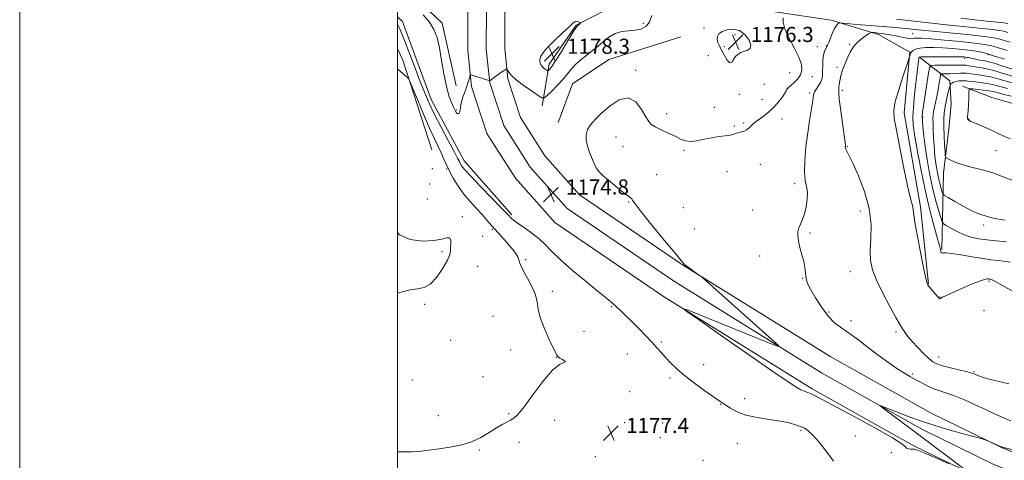
# Model space of a CAD drawing. Extents: x 2142300 to 2145200, y 322300 to 325200.
# Drawn here: x 2142300 to 2142821, y 323651 to 323885 of the extents above; entities that cross this region are included whole.
import ezdxf

# ---------------------------------------------------------------- set-up
doc = ezdxf.new("R2010")
doc.units = 0
doc.header["$MEASUREMENT"] = 0
for name, color, linetype, lineweight in [('DTM HARD BREAKLINE', 7, 'Continuous', 0), ('DTM SPOT ELEVATION', 2, 'Continuous', 13), ('GRID LINE', 7, 'Continuous', 0), ('INDEX CONTOUR', 41, 'Continuous', 13), ('INTERMEDIATE CONTOUR', 44, 'Continuous', 0), ('SPOT ELEVATION', 7, 'Continuous', 0)]:
    doc.layers.add(name, color=color, linetype=linetype, lineweight=lineweight)
doc.styles.add('Style-ITALICS', font='ITALICS.shx')

# ---------------------------------------------------------------- blocks, each defined once
blk = doc.blocks.new('SPOT')
at = {"layer": 'SPOT ELEVATION'}
for p, q in [((-3.910000000149012, -3.910000000032596), (3.819999999832362, 3.809999999997672)), ((-1.649999999906868, 3.770000000018626), (1.71999999973923, -3.929999999993015))]:
    blk.add_line(p, q, dxfattribs=at)

msp = doc.modelspace()

# ---------------------------------------------------------------- linework, layer by layer
at = {"layer": 'DTM HARD BREAKLINE', "extrusion": (0.01160183198453776, 0.01075838071527852, 0.9998748195344195), "elevation": 29517.80405415734, "flags": 128}
msp.add_lwpolyline([(2142342.137217965, 323606.3993855834), (2142347.936641919, 323601.0537988123), (2142365.796019864, 323584.0430917565), (2142373.2723837, 323550.8811725749)], dxfattribs=at)
at = {"layer": 'DTM HARD BREAKLINE', "extrusion": (0.296392464082058, 0.1278265436998617, 0.9464733921041381), "elevation": 677534.6433772257, "flags": 128}
msp.add_lwpolyline([(-551128.0128667417, -1983039.772746845), (-551078.3305885793, -1983044.760635835), (-551071.5913612496, -1983044.621222788)], dxfattribs=at)
at = {"layer": 'DTM HARD BREAKLINE'}
for points in [[(2143505.29, 323515.75, 1202.21), (2143443.11, 323518.92, 1203.05), (2143369.8, 323522.75, 1200.61), (2143276.89, 323527.13, 1195.36), (2143203.71, 323537.69, 1190.48), (2143127.95, 323551.51, 1185.17), (2143052.21, 323568.11, 1181.57), (2142981.09, 323585.8, 1178.3), (2142927.53, 323598.71, 1176.92), (2142870.79, 323616.73, 1175.48), (2142811.79, 323640.31, 1174.04), (2142773.41, 323659.1, 1173.87), (2142719.57, 323689.34, 1173.71), (2142640.75, 323738.18, 1174.04), (2142583.33, 323777.27, 1174.54), (2142562.45, 323800.73, 1174.87), (2142547.33, 323824.46, 1175.53), (2142539.25, 323849.27, 1175.76), (2142537.28, 323868.52, 1176.48), (2142537.47, 323912.23, 1176.53)], [(2143505.31, 323524.01, 1202.42), (2143443.54, 323527.16, 1203.25), (2143370.42, 323530.98, 1200.81), (2143277.9, 323536.84, 1195.56), (2143205.28, 323547.31, 1190.68), (2143129.87, 323561.07, 1185.37), (2143054.43, 323577.6, 1181.77), (2142983.41, 323595.27, 1178.5), (2142930.15, 323608.11, 1177.12), (2142874.08, 323625.92, 1175.68), (2142815.75, 323649.23, 1174.24), (2142777.94, 323667.74, 1174.07), (2142724.53, 323697.74, 1173.91), (2142646.06, 323746.36, 1174.24), (2142589.81, 323784.65, 1174.74), (2142570.25, 323806.63, 1175.07), (2142556.22, 323828.66, 1175.73), (2142548.84, 323851.3, 1175.96), (2142547.03, 323869, 1176.68), (2142547.22, 323912.19, 1176.73)], [(2143505.32, 323532.27, 1202.22), (2143443.97, 323535.4, 1203.05), (2143370.92, 323539.21, 1200.61), (2143278.91, 323546.55, 1195.36), (2143206.85, 323556.93, 1190.48), (2143131.79, 323570.63, 1185.17), (2143056.65, 323587.09, 1181.57), (2142985.73, 323604.74, 1178.3), (2142932.77, 323617.51, 1176.92), (2142877.37, 323635.11, 1175.48), (2142819.71, 323658.15, 1174.04), (2142782.47, 323676.38, 1173.87), (2142729.49, 323706.14, 1173.71), (2142651.37, 323754.54, 1174.04), (2142596.29, 323792.03, 1174.54), (2142578.05, 323812.53, 1174.87), (2142565.11, 323832.86, 1175.53), (2142558.43, 323853.33, 1175.76), (2142556.78, 323869.48, 1176.48), (2142556.97, 323912.15, 1176.53)], [(2142781.17, 323744.73, 1167.93), (2142776.95, 323785.67, 1167.65), (2142768.23, 323835.42, 1167.6), (2142771.28, 323867.56, 1168.04), (2142754.59, 323876.84, 1169.53), (2142729.61, 323884.38, 1172.52), (2142688.03, 323890.67, 1175.01), (2142633.69, 323900.18, 1176.18)], [(2142576.63, 323839.03, 1175.51), (2142580.32, 323861.21, 1178.5), (2142594.54, 323881.81, 1178.11), (2142617.7, 323893.63, 1177.06), (2142628.19, 323896.49, 1176.73)], [(2142500, 323886.112, 1175.088), (2142502.61, 323883.81, 1175.07), (2142517.91, 323842.41, 1175.18), (2142535.35, 323809.89, 1175.29), (2142560.5, 323781.31, 1175.73)], [(2142585.01, 323830.24, 1174.57), (2142592.59, 323850.79, 1174.96), (2142611.86, 323863.68, 1174.9), (2142649.96, 323875.63, 1174.96)], [(2142788.21, 323763.06, 1165.82), (2142788.98, 323803.48, 1160.51), (2142792.09, 323828.43, 1158.96), (2142793.1, 323840.06, 1158.74), (2142792.45, 323852.24, 1160.29), (2142776.28, 323864.84, 1165.93)], [(2142799.11, 323849.53, 1158.52), (2142814.67, 323843.57, 1156.19), (2142836.87, 323837.11, 1155.53), (2142871.8, 323830.76, 1153.75), (2142888.99, 323827.58, 1153.2), (2142904.49, 323828.26, 1153.64), (2142956.04, 323822.05, 1154.25), (2143021.95, 323818.73, 1155.53), (2143090.05, 323819.3, 1158.85), (2143156.48, 323820.97, 1164.38), (2143222.35, 323823.18, 1168.81), (2143248.34, 323826.17, 1171.19)]]:
    msp.add_polyline3d(points, dxfattribs=at)
at = {"layer": 'DTM SPOT ELEVATION'}
for p in [(2142630.19, 323882.68, 1176.29), (2142662.24, 323880.31, 1175.53), (2142678.67, 323876.74, 1176.5), (2142772.76, 323877.35, 1170.95), (2142672.96, 323870.4, 1176.33), (2142722.18, 323870.41, 1172.68), (2142726.95, 323870.85, 1172.11), (2142739.45, 323871.7, 1170.12), (2142664.6, 323865.58, 1174.82), (2142800.27, 323864.19, 1165.62), (2142812.83, 323866.25, 1167.86), (2142626.11, 323857.83, 1174.22), (2142732.72, 323859.44, 1170.29), (2142707.6, 323856.57, 1175.13), (2142719.57, 323854.47, 1173.22), (2142694.28, 323850.39, 1174.95), (2142706.27, 323848.42, 1174.04), (2142735.44, 323847.32, 1169.64), (2142681.06, 323845.19, 1175.6), (2142692.99, 323842.54, 1174.85), (2142718.18, 323845.86, 1172.25), (2142531.24, 323836.85, 1176.07), (2142667.71, 323838.28, 1175.12), (2142642.48, 323834.94, 1174.36), (2142703.61, 323832.11, 1173.35), (2142778.02, 323833.12, 1163.86), (2142802.63, 323832.06, 1157.91), (2142678.33, 323828.42, 1174.16), (2142683.26, 323829.91, 1174.22), (2142615.63, 323822.63, 1173.36), (2142619.47, 323817.5, 1173.35), (2142651.66, 323815.55, 1173.8), (2142738.19, 323817.43, 1169.89), (2142816.81, 323815.37, 1159.04), (2142518.44, 323805.82, 1179.13), (2142526.11, 323805.58, 1178.07), (2142692.03, 323808.07, 1173.13), (2142637.2, 323802.65, 1173.54), (2142674.38, 323804.24, 1173.39), (2142517.1, 323797.69, 1179.26), (2142710.33, 323797.92, 1172.36), (2142515.79, 323789.72, 1178.92), (2142622.42, 323788.12, 1174.07), (2142651.35, 323785.17, 1173.08), (2142688.06, 323784, 1172.67), (2142534.32, 323780.33, 1179.75), (2142744.99, 323783.36, 1170.73), (2142550.25, 323773.69, 1178.17), (2142657.17, 323773.8, 1172.96), (2142810.31, 323776.04, 1162.43), (2142545.03, 323769.96, 1178.97), (2142718.37, 323771.8, 1171.82), (2142523.56, 323761.9, 1180.25), (2142567.8, 323757.68, 1177.79), (2142691.74, 323759.55, 1172.51), (2142542.43, 323754.09, 1179.3), (2142714.43, 323747.74, 1172.09), (2142739.74, 323751.28, 1170.82), (2142813.09, 323746.17, 1168.23), (2142581.98, 323740.95, 1177.61), (2142787.18, 323737.88, 1167.94), (2142514.39, 323733.96, 1179.91), (2142613.34, 323732.73, 1176.18), (2142550.49, 323727.73, 1179.3), (2142728.4, 323729.99, 1171.55), (2142810.53, 323730.6, 1169.68), (2142740.09, 323725.3, 1171.4), (2142598.77, 323719.68, 1177.47), (2142763.93, 323719.36, 1170.31), (2142528.18, 323714.87, 1179.48), (2142639.6, 323714.09, 1175.7), (2142559.98, 323709.9, 1178.64), (2142584.13, 323705.95, 1178.02), (2142621.63, 323707.62, 1177.22), (2142786.45, 323706.17, 1169.36), (2142662.17, 323702.11, 1175.14), (2142545.25, 323695.64, 1178.86), (2142644.26, 323695.03, 1176.41), (2142772.7, 323697.04, 1171.71), (2142805.28, 323698.38, 1169.86), (2142507.84, 323693.9, 1179.51), (2142622.91, 323687.82, 1177.91), (2142671.05, 323681.03, 1176.08), (2142683.82, 323683.98, 1175.46), (2142521.6, 323674.98, 1179.04), (2142558.92, 323676.03, 1178.11), (2142583.2, 323672.59, 1177.63), (2142620.2, 323671.34, 1177.46), (2142640.36, 323671.25, 1177.02), (2142652.29, 323669.45, 1177.5), (2142713.6, 323667.37, 1176.22), (2142742.4, 323664.38, 1174.96), (2142564.32, 323660.89, 1177.6), (2142639.07, 323663.34, 1177.09), (2142679.93, 323660.47, 1176.83), (2142543.36, 323656.84, 1177.78), (2142604.8, 323653.35, 1177.16), (2142761.38, 323655.47, 1174.19), (2142661.71, 323651.46, 1177.75)]:
    msp.add_point(p, dxfattribs=at)
at = {"layer": 'GRID LINE', "flags": 128}
for points in [[(2142300, 322300), (2145200, 322300), (2145200, 325200), (2142300, 325200), (2142300, 322300)], [(2142500, 322500), (2145000, 322500), (2145000, 325000), (2142500, 325000), (2142500, 322500)]]:
    msp.add_lwpolyline(points, dxfattribs=at)
at = {"layer": 'INDEX CONTOUR', "flags": 128}
for points, elevation in [([(2142823.687, 323691.959), (2142817.562, 323693.398), (2142812.548, 323694.616), (2142809.235, 323695.57), (2142807.3, 323696.283), (2142805.359, 323697.179), (2142804.071, 323697.595), (2142801.597, 323698.237), (2142792.739, 323700.394), (2142788.455, 323701.511), (2142785.536, 323702.454), (2142783.453, 323703.563), (2142781.331, 323705.289), (2142778.533, 323707.921), (2142775.388, 323711.095), (2142772.465, 323714.282), (2142770.216, 323717.033), (2142768.624, 323719.223), (2142766.794, 323721.949), (2142765.777, 323723.612), (2142763.861, 323726.977), (2142760.674, 323732.762), (2142756.923, 323739.872), (2142753.587, 323746.754), (2142751.438, 323752.296), (2142750.416, 323757.133), (2142750.254, 323762.339), (2142750.592, 323768.76), (2142750.707, 323776.34), (2142749.784, 323784.796), (2142747.317, 323793.7), (2142744.033, 323802.057), (2142740.973, 323808.724), (2142738.945, 323812.894), (2142737.842, 323815.095), (2142737.327, 323816.185), (2142737.11, 323816.892), (2142737.059, 323817.414), (2142737.094, 323817.816), (2142737.121, 323818.329), (2142736.986, 323819.824), (2142736.53, 323823.339), (2142734.677, 323836.479), (2142733.89, 323842.545), (2142733.563, 323846.102), (2142733.579, 323847.813), (2142733.728, 323848.885), (2142733.867, 323850.322), (2142734.118, 323852.342), (2142734.671, 323854.962), (2142735.654, 323858.138), (2142736.95, 323861.563), (2142738.375, 323864.866), (2142739.812, 323867.755), (2142741.366, 323870.246), (2142743.205, 323872.435), (2142745.391, 323874.381), (2142747.575, 323875.993), (2142749.308, 323877.145), (2142750.323, 323877.758), (2142751.104, 323877.942), (2142752.32, 323877.856), (2142754.479, 323877.625), (2142757.437, 323877.251), (2142760.893, 323876.702), (2142764.516, 323875.989), (2142767.877, 323875.276), (2142770.523, 323874.768)], 1170), ([(2142770.523, 323874.768), (2142772.159, 323874.607), (2142773.131, 323874.689), (2142773.941, 323874.848), (2142775.164, 323874.932), (2142777.65, 323874.846), (2142782.322, 323874.511), (2142789.613, 323873.888), (2142798.011, 323873.095), (2142805.517, 323872.293), (2142810.702, 323871.578), (2142814.423, 323870.796), (2142818.105, 323869.731), (2142822.812, 323868.287)], 1170), ([(2142825.773, 323799.483), (2142820.709, 323801.537), (2142815.14, 323803.53), (2142809.623, 323805.153), (2142804.467, 323806.49), (2142799.919, 323807.724), (2142796.192, 323808.976), (2142793.354, 323810.131), (2142791.442, 323811.009), (2142790.424, 323811.597), (2142790.012, 323812.54), (2142789.853, 323814.645), (2142789.666, 323818.423), (2142789.457, 323823.188), (2142789.301, 323827.957), (2142789.275, 323831.983), (2142789.444, 323835.455), (2142789.872, 323838.798), (2142790.573, 323842.283), (2142791.371, 323845.535), (2142792.42, 323849.4), (2142792.6, 323849.98), (2142792.733, 323850.267), (2142792.973, 323850.657), (2142793.463, 323851.144), (2142794.347, 323851.622), (2142795.693, 323852), (2142797.253, 323852.257), (2142798.705, 323852.386), (2142799.871, 323852.386), (2142801.152, 323852.267), (2142803.093, 323852.046), (2142806.05, 323851.73), (2142809.625, 323851.304), (2142813.225, 323850.749), (2142816.436, 323850.049), (2142819.536, 323849.212), (2142822.971, 323848.251)], 1160), ([(2142500, 323739.855), (2142501.947, 323740.495), (2142506.719, 323741.643), (2142510.666, 323742.152), (2142514.055, 323742.829), (2142517.339, 323744.702), (2142520.798, 323748.418), (2142524.027, 323753.072), (2142526.446, 323757.368), (2142527.664, 323760.346), (2142528.031, 323762.371), (2142528.08, 323764.143), (2142528.196, 323766.147), (2142528.16, 323768.018), (2142527.602, 323769.177), (2142526.156, 323769.237), (2142523.472, 323768.581), (2142519.203, 323767.787), (2142513.283, 323767.45), (2142506.768, 323768.239), (2142500.996, 323770.842), (2142500, 323772.022)], 1180)]:
    msp.add_lwpolyline(points, dxfattribs=dict(at, elevation=elevation))
at = {"layer": 'INTERMEDIATE CONTOUR', "flags": 128}
for points, elevation in [([(2142513.662, 323887.271), (2142516.955, 323883.383), (2142519.32, 323879.495), (2142520.933, 323875.187), (2142522.176, 323869.847), (2142523.373, 323863.16), (2142524.607, 323855.975), (2142525.906, 323849.435), (2142527.266, 323844.433), (2142528.575, 323840.868), (2142529.691, 323838.389), (2142530.518, 323836.684), (2142531.133, 323835.605), (2142531.659, 323835.043), (2142532.184, 323834.905), (2142532.657, 323835.174), (2142532.993, 323835.842), (2142533.16, 323836.925), (2142533.329, 323838.47), (2142533.723, 323840.544), (2142534.492, 323843.147), (2142535.488, 323846.017), (2142536.485, 323848.827), (2142537.3, 323851.289), (2142537.901, 323853.261), (2142538.297, 323854.64), (2142538.563, 323855.358), (2142539.044, 323855.497), (2142540.153, 323855.176), (2142546.522, 323853.078), (2142547.786, 323852.647), (2142548.608, 323852.341), (2142548.742, 323852.332), (2142549.066, 323852.539), (2142551.283, 323854.225), (2142553.047, 323855.548), (2142554.741, 323856.778), (2142556.037, 323857.652), (2142556.926, 323858.193), (2142557.476, 323858.497), (2142557.776, 323858.62), (2142557.987, 323858.474), (2142558.291, 323857.931), (2142558.913, 323856.876), (2142560.252, 323855.227), (2142562.751, 323852.91), (2142566.584, 323849.976), (2142570.861, 323846.97), (2142574.42, 323844.557), (2142576.473, 323843.295), (2142577.711, 323843.287), (2142579.193, 323844.529), (2142581.686, 323846.921), (2142584.77, 323849.994), (2142587.735, 323853.184), (2142590.083, 323856.057), (2142592.188, 323858.696), (2142594.641, 323861.312), (2142597.858, 323864.069), (2142601.56, 323866.958), (2142605.295, 323869.922), (2142608.724, 323872.858), (2142611.97, 323875.462), (2142615.271, 323877.39), (2142618.787, 323878.418), (2142622.369, 323878.861), (2142625.8, 323879.156), (2142628.869, 323879.736), (2142631.445, 323880.992), (2142633.41, 323883.307), (2142634.733, 323886.816)], 1176), ([(2142590.6, 323880.626), (2142587.265, 323877.544), (2142583.339, 323873.879), (2142579.772, 323870.35), (2142577.316, 323867.525), (2142575.924, 323865.356), (2142575.351, 323863.644), (2142575.367, 323862.218), (2142575.823, 323861.008), (2142576.583, 323859.974), (2142577.507, 323859.089), (2142578.42, 323858.378), (2142579.14, 323857.879), (2142579.551, 323857.627), (2142579.798, 323857.625), (2142580.095, 323857.874), (2142580.665, 323858.473), (2142581.781, 323859.932), (2142583.731, 323862.863), (2142586.617, 323867.534), (2142592.512, 323877.306), (2142594.119, 323879.876), (2142594.898, 323880.977), (2142595.329, 323881.422), (2142596.661, 323882.738), (2142596.858, 323882.965), (2142596.815, 323883.102), (2142596.496, 323883.269), (2142595.893, 323883.536), (2142595.142, 323883.785), (2142594.404, 323883.853), (2142593.722, 323883.548), (2142592.646, 323882.579), (2142590.6, 323880.626)], 1178), ([(2142792.023, 323649.562), (2142784.955, 323652.715), (2142778.888, 323655.366), (2142775.361, 323656.797), (2142773.733, 323657.28), (2142771.688, 323657.392), (2142770.471, 323657.572), (2142769.555, 323657.905), (2142768.941, 323658.544), (2142767.08, 323660.111), (2142762.039, 323663.349), (2142752.73, 323668.615), (2142741.45, 323674.728), (2142724.795, 323683.608), (2142721.153, 323685.511), (2142719.006, 323686.535), (2142717.17, 323687.284), (2142715.371, 323687.982), (2142713.565, 323688.756), (2142711.396, 323689.928), (2142707.268, 323692.602), (2142699.278, 323698.072), (2142686.513, 323706.944), (2142672.038, 323717.052), (2142659.907, 323725.538), (2142653.25, 323730.228), (2142651.461, 323731.69), (2142653.008, 323731.173), (2142697.029, 323713.456), (2142701.203, 323711.834), (2142701.951, 323711.938), (2142699.914, 323713.858), (2142661.923, 323747.697), (2142660.566, 323748.843), (2142659.437, 323749.673), (2142651.942, 323755.025), (2142651.689, 323755.25), (2142650.127, 323757.186), (2142646.921, 323761.072), (2142641.249, 323767.887), (2142634.593, 323775.928), (2142628.934, 323782.917), (2142625.745, 323787.133), (2142624.463, 323789.086), (2142624.016, 323789.841), (2142623.439, 323790.365), (2142622.22, 323791.233), (2142619.952, 323792.922), (2142616.463, 323795.694), (2142612.51, 323798.954), (2142609.085, 323801.894), (2142606.904, 323803.962), (2142605.595, 323805.643), (2142604.512, 323807.678), (2142603.173, 323810.601), (2142601.747, 323814.107), (2142600.564, 323817.681), (2142599.913, 323820.913), (2142599.913, 323823.809), (2142600.642, 323826.477), (2142602.181, 323829.063), (2142604.628, 323831.854), (2142608.087, 323835.176), (2142612.534, 323839.047), (2142617.443, 323842.254), (2142622.157, 323843.283), (2142626.132, 323841.18), (2142629.247, 323837.225), (2142631.494, 323833.264), (2142632.989, 323830.702), (2142634.366, 323829.2), (2142636.385, 323827.981), (2142639.551, 323826.436), (2142643.344, 323824.667), (2142646.983, 323822.936), (2142649.912, 323821.496), (2142652.466, 323820.526), (2142655.204, 323820.192), (2142658.541, 323820.566), (2142662.323, 323821.36), (2142666.251, 323822.198), (2142670.038, 323822.79), (2142673.424, 323823.203), (2142676.162, 323823.59), (2142678.103, 323824.064), (2142679.505, 323824.565), (2142680.729, 323824.989), (2142682.054, 323825.289), (2142683.457, 323825.644), (2142684.831, 323826.289), (2142686.141, 323827.397), (2142687.63, 323828.9), (2142689.61, 323830.666), (2142692.275, 323832.609), (2142695.346, 323834.814), (2142698.426, 323837.41), (2142701.163, 323840.414), (2142703.395, 323843.397), (2142705.001, 323845.815), (2142705.925, 323847.276), (2142706.53, 323848.273), (2142706.707, 323848.492), (2142707.155, 323848.905), (2142708.149, 323849.758), (2142709.821, 323851.235), (2142711.739, 323853.212), (2142713.328, 323855.496), (2142714.093, 323857.989), (2142713.844, 323860.976), (2142712.469, 323864.838), (2142710.028, 323869.745), (2142707.264, 323875.019), (2142705.092, 323879.771), (2142704.177, 323883.299), (2142704.19, 323885.655)], 1174), ([(2142728.267, 323872.563), (2142729.182, 323874.912), (2142730.305, 323877.657), (2142731.427, 323880.083), (2142732.373, 323881.643), (2142733.096, 323882.462), (2142733.586, 323882.829), (2142733.905, 323882.992), (2142734.432, 323883.01), (2142735.612, 323882.899), (2142737.824, 323882.677), (2142741.151, 323882.366), (2142745.6, 323881.989), (2142757.195, 323881.095), (2142763.384, 323880.573), (2142769.358, 323879.994), (2142775.7, 323879.333), (2142783.212, 323878.563), (2142801.571, 323876.783), (2142809.362, 323875.976), (2142814.44, 323875.326), (2142817.712, 323874.685), (2142820.62, 323873.855), (2142824.266, 323872.736)], 1172), ([(2142764.173, 323884.952), (2142790.684, 323882.009), (2142801.283, 323880.898), (2142809.412, 323880.08), (2142815.156, 323879.483), (2142818.754, 323879.021), (2142821.074, 323878.567), (2142823.134, 323877.979)], 1174), ([(2142798.156, 323885.455), (2142810.293, 323884.113), (2142820.948, 323882.989), (2142823.069, 323882.717)], 1176), ([(2142730.838, 323650.936), (2142729.005, 323653.481), (2142726.246, 323657.072), (2142722.987, 323661.122), (2142719.901, 323664.675), (2142717.475, 323667.023), (2142715.442, 323668.421), (2142713.35, 323669.368), (2142710.763, 323670.276), (2142707.33, 323671.203), (2142702.721, 323672.12), (2142696.827, 323673.032), (2142690.414, 323674.073), (2142684.471, 323675.407), (2142679.782, 323677.119), (2142676.33, 323678.943), (2142673.895, 323680.53), (2142670.258, 323682.966), (2142667.32, 323685.004), (2142662.735, 323688.265), (2142657.264, 323692.281), (2142652.005, 323696.354), (2142647.818, 323699.926), (2142644.612, 323702.998), (2142642.062, 323705.712), (2142639.831, 323708.237), (2142637.547, 323710.846), (2142634.828, 323713.837), (2142631.435, 323717.392), (2142627.694, 323721.198), (2142624.075, 323724.827), (2142620.948, 323727.934), (2142618.288, 323730.523), (2142615.969, 323732.685), (2142613.741, 323734.627), (2142610.85, 323737.01), (2142606.42, 323740.61), (2142599.982, 323745.879), (2142592.711, 323751.962), (2142586.192, 323757.681), (2142581.562, 323762.142), (2142578.172, 323765.622), (2142574.926, 323768.681), (2142571.044, 323771.734), (2142567.002, 323774.603), (2142563.591, 323776.965), (2142561.401, 323778.585), (2142560.214, 323779.596), (2142559.61, 323780.22), (2142559.088, 323780.796), (2142557.826, 323782.12), (2142554.92, 323785.105), (2142549.889, 323790.243), (2142543.951, 323796.343), (2142538.746, 323801.795), (2142535.518, 323805.373), (2142533.928, 323807.392), (2142533.239, 323808.548), (2142532.745, 323809.585), (2142531.857, 323811.403), (2142530.015, 323814.945), (2142526.893, 323820.761), (2142523.107, 323827.838), (2142519.505, 323834.77), (2142516.707, 323840.565), (2142514.404, 323845.882), (2142512.059, 323851.793), (2142509.302, 323858.963), (2142503.996, 323872.851), (2142502.295, 323877.184), (2142501.204, 323879.761), (2142500.453, 323881.245), (2142500, 323881.923)], 1176), ([(2142671.614, 323868.48), (2142673.08, 323865.747), (2142674.61, 323863.256), (2142675.946, 323861.829), (2142676.926, 323862.02), (2142677.762, 323863.32), (2142678.76, 323864.951), (2142680.148, 323866.284), (2142681.843, 323867.267), (2142683.685, 323867.992), (2142685.46, 323868.613), (2142686.748, 323869.528), (2142687.072, 323871.195), (2142686.091, 323873.837), (2142683.997, 323876.736), (2142681.112, 323878.936), (2142677.795, 323879.728), (2142674.536, 323879.371), (2142671.859, 323878.371), (2142670.164, 323877.147), (2142669.364, 323875.792), (2142669.248, 323874.312), (2142669.631, 323872.69), (2142670.437, 323870.797), (2142671.614, 323868.48)], 1176), ([(2142824.739, 323672.304), (2142820.429, 323674.016), (2142816.101, 323675.999), (2142811.313, 323678.286), (2142805.811, 323680.842), (2142800.1, 323683.372), (2142794.869, 323685.512), (2142790.627, 323687.024), (2142787.125, 323688.163), (2142783.933, 323689.306), (2142780.711, 323690.738), (2142777.499, 323692.372), (2142774.434, 323694.026), (2142771.537, 323695.623), (2142768.381, 323697.497), (2142764.427, 323700.082), (2142759.361, 323703.637), (2142753.779, 323707.702), (2142748.503, 323711.64), (2142744.159, 323714.942), (2142740.595, 323717.629), (2142737.464, 323719.852), (2142734.452, 323721.842), (2142731.379, 323724.182), (2142728.101, 323727.532), (2142724.585, 323732.25), (2142721.255, 323737.471), (2142718.647, 323742.023), (2142717.14, 323745.062), (2142716.475, 323747.044), (2142716.233, 323748.751), (2142716.043, 323750.836), (2142715.714, 323753.449), (2142715.103, 323756.606), (2142714.144, 323760.248), (2142713.079, 323764.005), (2142712.231, 323767.427), (2142711.858, 323770.184), (2142711.964, 323772.43), (2142712.486, 323774.441), (2142713.347, 323776.491), (2142714.392, 323778.867), (2142715.449, 323781.852), (2142716.347, 323785.588), (2142716.92, 323789.62), (2142717.003, 323793.348), (2142716.534, 323796.443), (2142715.864, 323799.66), (2142715.442, 323804.023), (2142715.609, 323810.213), (2142716.261, 323817.51), (2142717.183, 323824.857), (2142718.169, 323831.337), (2142719.056, 323836.646), (2142719.689, 323840.629), (2142719.998, 323843.259), (2142720.243, 323845.009), (2142720.768, 323846.48), (2142721.794, 323848.144), (2142723.047, 323849.965), (2142724.132, 323851.779), (2142724.75, 323853.499), (2142724.994, 323855.336), (2142725.056, 323857.58), (2142725.105, 323860.382), (2142725.233, 323863.355), (2142725.51, 323865.976), (2142725.973, 323867.844), (2142726.517, 323869.049), (2142727.348, 323870.362), (2142727.702, 323871.132), (2142728.267, 323872.563)], 1172), ([(2142827.519, 323739.868), (2142820.327, 323743.928), (2142816.176, 323746.232), (2142814.438, 323747.11), (2142813.912, 323747.271), (2142813.218, 323747.349), (2142812.755, 323747.414), (2142812.06, 323747.462), (2142810.676, 323747.216), (2142808.065, 323746.346), (2142803.956, 323744.666), (2142799.173, 323742.578), (2142791.718, 323739.252), (2142789.771, 323738.366), (2142788.605, 323737.775), (2142787.892, 323737.321), (2142787.465, 323737.005), (2142787.196, 323736.867), (2142786.944, 323736.962), (2142786.515, 323737.414), (2142785.696, 323738.361), (2142781.568, 323743.039), (2142780.724, 323744.228), (2142780.028, 323746.334), (2142779.028, 323750.902), (2142777.436, 323758.792), (2142775.626, 323768.116), (2142774.142, 323776.298), (2142773.368, 323781.41), (2142773.064, 323784.106), (2142772.835, 323785.689), (2142771.413, 323790.7), (2142769.979, 323796.704), (2142768.027, 323806.089), (2142765.918, 323816.835), (2142764.104, 323826.249), (2142762.985, 323832.449), (2142762.749, 323836.762), (2142763.531, 323841.322), (2142765.324, 323847.606), (2142767.545, 323854.48), (2142770.551, 323863.328), (2142770.964, 323864.614), (2142771.066, 323865.117), (2142771.164, 323865.734), (2142771.405, 323866.551), (2142771.888, 323867.445), (2142772.738, 323868.305), (2142774.175, 323869.047), (2142776.446, 323869.594), (2142779.72, 323869.891), (2142783.874, 323869.947), (2142788.708, 323869.789), (2142793.97, 323869.45), (2142799.183, 323868.975), (2142803.822, 323868.412), (2142807.602, 323867.771), (2142811.213, 323866.9), (2142815.589, 323865.607), (2142821.359, 323863.837)], 1168), ([(2142824.286, 323756.366), (2142821.059, 323756.846), (2142817.911, 323757.192), (2142814.345, 323757.601), (2142809.844, 323758.235), (2142804.182, 323759.177), (2142798.293, 323760.191), (2142793.403, 323760.962), (2142790.417, 323761.267), (2142788.965, 323761.255), (2142788.361, 323761.164), (2142788.022, 323761.205), (2142787.79, 323761.473), (2142787.61, 323762.032), (2142787.398, 323763.045), (2142786.932, 323765.064), (2142785.958, 323768.736), (2142784.309, 323774.56), (2142782.173, 323782.433), (2142779.823, 323792.107), (2142777.524, 323803.083), (2142775.501, 323813.899), (2142773.966, 323822.845), (2142773.085, 323828.838), (2142772.821, 323833.296), (2142773.088, 323838.261), (2142773.771, 323845.121), (2142774.627, 323852.65), (2142776.034, 323864.256), (2142776.105, 323864.724), (2142776.286, 323864.897), (2142777.276, 323864.98), (2142779.891, 323865.019), (2142784.556, 323865.051), (2142790.133, 323865.072), (2142795.095, 323865.066), (2142798.278, 323865.025), (2142799.978, 323864.952), (2142800.853, 323864.86), (2142801.5, 323864.75), (2142802.274, 323864.587), (2142803.467, 323864.325), (2142805.253, 323863.946), (2142807.341, 323863.518), (2142809.319, 323863.143), (2142810.98, 323862.852), (2142812.918, 323862.427), (2142815.933, 323861.585), (2142820.481, 323860.164), (2142830.228, 323857.018)], 1166), ([(2142500, 323655.901), (2142503.096, 323655.85), (2142507.728, 323655.847), (2142512.729, 323656.222), (2142517.988, 323656.9), (2142523.372, 323657.705), (2142528.76, 323658.544), (2142534.068, 323659.625), (2142539.226, 323661.239), (2142544.138, 323663.541), (2142548.61, 323666.15), (2142552.43, 323668.551), (2142555.452, 323670.352), (2142557.823, 323671.648), (2142559.759, 323672.656), (2142561.55, 323673.722), (2142563.756, 323675.722), (2142567.017, 323679.662), (2142571.69, 323686.028), (2142577.026, 323693.227), (2142581.999, 323699.142), (2142585.75, 323702.231), (2142588.085, 323703.237), (2142588.979, 323703.474), (2142588.526, 323703.992), (2142587.306, 323704.767), (2142586.019, 323705.512), (2142585.213, 323706.007), (2142584.821, 323706.316), (2142584.624, 323706.574), (2142584.378, 323707.014), (2142583.754, 323708.263), (2142582.402, 323711.045), (2142580.156, 323715.761), (2142577.613, 323721.506), (2142575.556, 323727.055), (2142574.505, 323731.504), (2142573.917, 323735.259), (2142572.982, 323739.051), (2142571.144, 323743.372), (2142568.84, 323747.762), (2142566.759, 323751.523), (2142565.428, 323754.141), (2142564.725, 323755.837), (2142564.371, 323757.017), (2142564.095, 323758.052), (2142563.673, 323759.161), (2142562.894, 323760.528), (2142561.603, 323762.289), (2142559.878, 323764.382), (2142557.853, 323766.699), (2142553.427, 323771.606), (2142551.279, 323774.028), (2142547.194, 323778.8), (2142544.759, 323781.529), (2142541.785, 323784.726), (2142538.482, 323788.361), (2142535.159, 323792.36), (2142532.094, 323796.609), (2142529.434, 323800.845), (2142527.292, 323804.768), (2142525.71, 323808.173), (2142524.442, 323811.242), (2142523.17, 323814.252), (2142521.606, 323817.542), (2142519.586, 323821.689), (2142516.972, 323827.337), (2142513.771, 323834.716), (2142510.535, 323842.431), (2142507.955, 323848.676), (2142506.479, 323852.177), (2142505.576, 323853.773), (2142504.472, 323854.831), (2142502.628, 323856.406), (2142500.436, 323858.322), (2142500, 323858.725)], 1178), ([(2142822.424, 323767.042), (2142816.984, 323767.568), (2142812.042, 323768.092), (2142807.685, 323768.716), (2142803.743, 323769.58), (2142799.973, 323770.83), (2142796.249, 323772.519), (2142792.91, 323774.308), (2142790.407, 323775.766), (2142789.014, 323776.684), (2142788.28, 323777.753), (2142787.578, 323779.891), (2142786.424, 323783.79), (2142784.909, 323789.256), (2142783.273, 323795.869), (2142781.726, 323803.177), (2142780.376, 323810.585), (2142779.303, 323817.465), (2142778.563, 323823.282), (2142778.111, 323827.884), (2142777.879, 323831.215), (2142777.826, 323833.446), (2142778.009, 323835.651), (2142778.513, 323839.133), (2142781.162, 323856.318), (2142781.719, 323859.281), (2142782.582, 323860.374), (2142784.493, 323860.533), (2142787.881, 323860.541), (2142791.943, 323860.561), (2142795.565, 323860.601), (2142797.939, 323860.654), (2142799.464, 323860.662), (2142800.846, 323860.546), (2142802.634, 323860.262), (2142804.763, 323859.876), (2142807.014, 323859.492), (2142809.268, 323859.159), (2142811.812, 323858.721), (2142815.03, 323857.973), (2142819.133, 323856.793), (2142827.808, 323854.096)], 1164), ([(2142821.666, 323778.467), (2142817.193, 323779.283), (2142814.173, 323779.96), (2142812.255, 323780.509), (2142810.766, 323780.974), (2142809.089, 323781.452), (2142806.835, 323782.232), (2142803.672, 323783.651), (2142799.495, 323785.876), (2142795.113, 323788.383), (2142791.559, 323790.479), (2142789.578, 323791.694), (2142788.754, 323792.453), (2142788.382, 323793.409), (2142787.889, 323795.074), (2142787.243, 323797.407), (2142786.544, 323800.231), (2142785.883, 323803.354), (2142785.305, 323806.538), (2142784.842, 323809.533), (2142784.513, 323812.204), (2142784.273, 323814.887), (2142784.067, 323818.031), (2142783.851, 323821.897), (2142783.651, 323825.986), (2142783.508, 323829.61), (2142783.462, 323832.281), (2142783.552, 323834.298), (2142783.815, 323836.164), (2142784.271, 323838.311), (2142784.868, 323840.894), (2142785.533, 323844.005), (2142786.193, 323847.601), (2142786.778, 323851.127), (2142787.214, 323853.897), (2142787.494, 323855.419), (2142787.901, 323855.98), (2142788.783, 323856.062), (2142790.367, 323856.069), (2142792.401, 323856.1), (2142794.51, 323856.179), (2142798.08, 323856.427), (2142799.649, 323856.449), (2142801.215, 323856.318), (2142805.053, 323855.769), (2142807.659, 323855.445), (2142810.718, 323855.013), (2142814.128, 323854.361), (2142817.785, 323853.421), (2142825.39, 323851.173)], 1162), ([(2142824.487, 323821.561), (2142820.991, 323823.028), (2142818.061, 323824.429), (2142815.105, 323825.864), (2142811.729, 323827.386), (2142808.321, 323828.848), (2142805.466, 323830.055), (2142803.599, 323830.871), (2142802.561, 323831.392), (2142802.044, 323831.776), (2142801.781, 323832.153), (2142801.683, 323832.562), (2142801.704, 323833.016), (2142801.8, 323833.597), (2142801.941, 323834.656), (2142802.104, 323836.613), (2142802.263, 323839.66), (2142802.402, 323843.083), (2142802.504, 323845.939), (2142802.632, 323847.523), (2142803.163, 323848.061), (2142804.55, 323848.014), (2142807.049, 323847.774), (2142810.122, 323847.446), (2142813.03, 323847.07), (2142815.298, 323846.657), (2142817.521, 323846.116), (2142820.552, 323845.329), (2142824.957, 323844.255)], 1158), ([(2142835.512, 323654.827), (2142819.932, 323658.398), (2142819.71, 323658.475), (2142819.237, 323658.683), (2142812.385, 323661.789), (2142811.181, 323662.298), (2142809.449, 323662.826), (2142798.962, 323665.636), (2142790.126, 323668.128), (2142780.604, 323671.06), (2142771.682, 323674.156), (2142764.164, 323677.01), (2142755.88, 323680.311), (2142755.321, 323680.363), (2142756.576, 323679.378), (2142773.193, 323667.043), (2142776.716, 323664.406), (2142800.346, 323646.548)], 1174)]:
    msp.add_lwpolyline(points, dxfattribs=dict(at, elevation=elevation))

# ---------------------------------------------------------------- block references
at = {"layer": 'SPOT ELEVATION'}
for p in [(2142679.013, 323872.867, 1176.314), (2142581.772, 323866.612, 1178.297), (2142581.203, 323792.117, 1174.835), (2142613.048, 323665.874, 1177.379)]:
    msp.add_blockref('SPOT', p, dxfattribs=at)

# ---------------------------------------------------------------- texts
at = {"layer": 'SPOT ELEVATION', "style": 'Style-ITALICS'}
for s, p in [('1176.3', (2142687.013, 323872.867, 1176.314)), ('1178.3', (2142589.772, 323866.612, 1178.297)), ('1174.8', (2142589.203, 323792.117, 1174.835)), ('1177.4', (2142621.048, 323665.874, 1177.379))]:
    msp.add_text(s, height=8.000000000000002, dxfattribs=at).set_placement(p)

doc.saveas('drawing.dxf')
